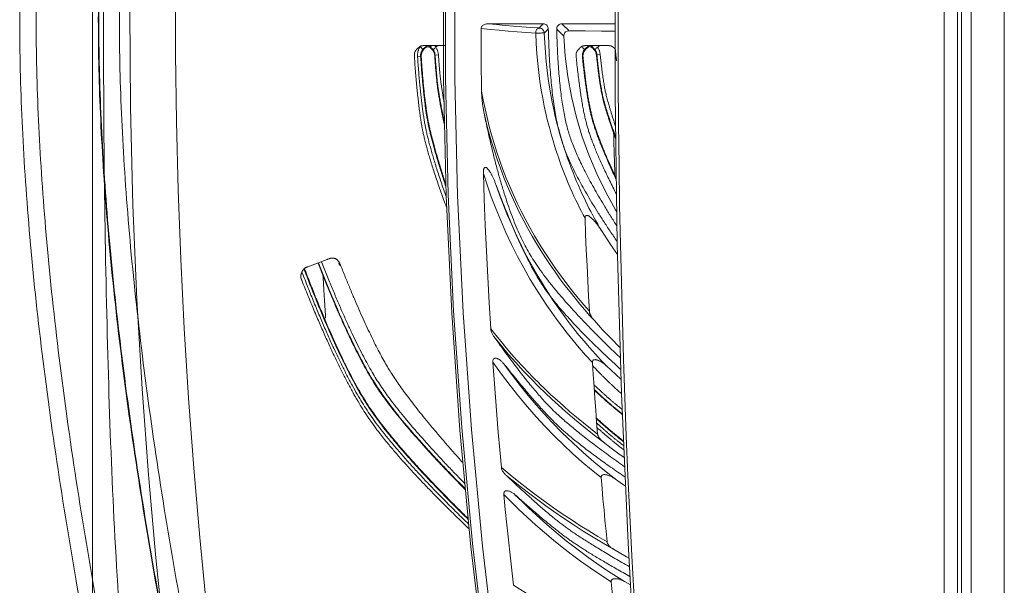
# Model space of a CAD drawing. Units: millimetres. Extents: x -697 to 701, y -1011 to 1007.
# Drawn here: x -589 to -495, y -347 to -293 of the extents above; entities that cross this region are included whole.
import ezdxf

# ---------------------------------------------------------------- set-up
doc = ezdxf.new("R2010")
doc.units = ezdxf.units.MM
doc.header["$LTSCALE"] = 127
doc.layers.add('Zia承認図_170206文字書込', color=7, linetype='Continuous')

msp = doc.modelspace()

# ---------------------------------------------------------------- linework, layer by layer
at = {"layer": 'Zia承認図_170206文字書込', "color": 7, "linetype": 'Continuous', "lineweight": 5}
for p, q in [((-582.352, 103.992), (-582.352, -605.369)), ((-498.859, -186.69), (-498.859, -398.557)), ((-497.903, -187.551), (-497.903, -397.698)), ((-494.734, -397.589), (-494.734, -187.669)), ((-500.514, -196.735), (-500.514, -388.565)), ((-539.044, -293.03), (-544.314, -293.03)), ((-539.319, -293.311), (-539.045, -293.031)), ((-532.127, -293.03), (-537.245, -293.03)), ((-539.435, -293.429), (-539.319, -293.31)), ((-538.933, -293.911), (-538.691, -293.659)), ((-538.692, -293.66), (-538.546, -293.511)), ((-532.127, -293.729), (-533.424, -293.724)), ((-548.411, -295.121), (-550.414, -295.121)), ((-549.341, -295.278), (-549.155, -295.12)), ((-532.865, -295.121), (-534.87, -295.121)), ((-533.802, -295.269), (-533.643, -295.12)), ((-550.758, -296.08), (-550.758, -296.219)), ((-550.654, -295.702), (-550.71, -295.825)), ((-550.62, -295.51), (-550.628, -295.52)), ((-550.263, -295.205), (-550.248, -295.205)), ((-549.897, -295.244), (-549.92, -295.244)), ((-549.594, -295.534), (-549.594, -295.549)), ((-549.464, -296.08), (-549.484, -295.957)), ((-549.422, -296.031), (-549.465, -296.081)), ((-549.105, -296.011), (-549.422, -296.032)), ((-535.118, -295.716), (-535.166, -295.845)), ((-535.084, -295.515), (-535.089, -295.535)), ((-534.724, -295.21), (-534.709, -295.21)), ((-534.36, -295.239), (-534.373, -295.239)), ((-534.159, -295.495), (-534.242, -295.412)), ((-534.05, -295.519), (-534.055, -295.535)), ((-533.918, -296.046), (-533.94, -295.928)), ((-533.878, -296.002), (-533.919, -296.047)), ((-533.561, -295.967), (-533.878, -296.003)), ((-551.11, -296.188), (-550.815, -296.168)), ((-550.758, -296.218), (-550.813, -296.168)), ((-535.206, -296.252), (-535.267, -296.2)), ((-535.214, -296.105), (-535.206, -296.253)), ((-559.795, -315.666), (-561.662, -316.379)), ((-533.458, -325.377), (-532.851, -326.007)), ((-533.258, -333.229), (-534.022, -332.652)), ((-533.148, -335.975), (-532.1, -336.786)), ((-532.294, -343.516), (-533.271, -342.95)), ((-531.989, -346.153), (-531.211, -346.64)), ((-530.661, -346.945), (-531.212, -346.641))]:
    msp.add_line(p, q, dxfattribs=at)
at = {"layer": 'Zia承認図_170206文字書込', "color": 7, "linetype": 'Continuous', "lineweight": 5, "flags": 128}
for points in [[(-534.319, -175.98), (-536.79, -186.396), (-539.152, -197.421), (-541.253, -208.504), (-543.092, -219.627), (-544.669, -230.791), (-545.994, -241.993), (-547.047, -253.225), (-547.838, -264.471), (-548.361, -275.741), (-548.631, -287.013), (-548.623, -298.29), (-548.361, -309.565), (-547.83, -320.832), (-547.039, -332.084), (-545.986, -343.311), (-544.661, -354.507), (-543.084, -365.671), (-541.248, -376.804), (-539.14, -387.878), (-536.785, -398.913), (-534.319, -409.268)], [(-534.124, -409.219), (-536.714, -398.292), (-539.049, -387.318), (-541.129, -376.307), (-542.948, -365.237), (-544.512, -354.128), (-545.822, -342.99), (-546.862, -331.826), (-547.646, -320.64), (-548.17, -309.443), (-548.424, -298.234), (-548.424, -287.012), (-548.17, -275.811), (-547.646, -264.609), (-546.862, -253.425), (-545.822, -242.259), (-544.512, -231.12), (-542.948, -220.012), (-541.129, -208.941), (-539.049, -197.931), (-536.714, -186.962), (-534.124, -176.03)], [(-533.064, -409.746), (-535.681, -398.779), (-538.039, -387.773), (-540.139, -376.71), (-541.983, -365.597), (-543.56, -354.433), (-544.883, -343.242), (-545.935, -332.025), (-546.729, -320.788), (-547.26, -309.536), (-547.52, -298.269), (-547.52, -286.99), (-547.26, -275.718), (-546.729, -264.466), (-545.935, -253.224), (-544.883, -242.012), (-543.56, -230.826), (-541.983, -219.652), (-540.139, -208.538), (-538.039, -197.483), (-535.681, -186.468)], [(-530.102, -228.547), (-530.888, -242.258), (-531.508, -256.633), (-531.921, -271.013), (-532.128, -285.404), (-532.128, -299.789), (-531.921, -314.185), (-531.508, -328.57), (-530.888, -342.941), (-530.102, -356.706)], [(-499.238, -307.229), (-499.233, -298.475), (-499.233, -293.964), (-499.233, -289.349)], [(-574.356, -289.524), (-574.356, -295.942), (-574.275, -302.423), (-574.114, -309.01), (-573.865, -315.657), (-573.537, -322.322), (-573.124, -329.018), (-572.62, -335.733), (-572.041, -342.416), (-571.381, -349.05), (-570.635, -355.657), (-569.817, -362.202), (-568.935, -368.612), (-567.985, -374.962), (-566.925, -381.486), (-565.746, -388.207), (-564.451, -395.081), (-563.013, -402.204), (-561.414, -409.559), (-559.658, -417.136), (-557.708, -425.003)], [(-531.848, -290.279), (-531.848, -294.521), (-531.832, -298.677), (-531.797, -302.677), (-531.749, -306.604), (-531.694, -310.456), (-531.618, -314.209), (-531.53, -317.894), (-531.434, -321.569), (-531.324, -325.264), (-531.193, -328.954), (-531.054, -332.677), (-530.895, -336.446), (-530.714, -340.254), (-530.523, -344.171), (-530.308, -348.209), (-530.069, -352.373), (-529.807, -356.657)], [(-578.751, -291.692), (-578.683, -301.064), (-578.454, -310.465), (-578.074, -319.533), (-577.58, -328.122), (-576.966, -336.364), (-576.258, -344.352), (-575.457, -352.092), (-574.578, -359.556), (-573.613, -366.815), (-572.588, -373.886), (-571.489, -380.75), (-570.353, -387.367), (-569.177, -393.722), (-567.973, -399.843), (-566.736, -405.742), (-565.484, -411.433), (-564.217, -416.914), (-562.93, -422.218)], [(-545.007, -293.488), (-545.001, -293.42), (-544.979, -293.359), (-544.954, -293.296), (-544.911, -293.241), (-544.855, -293.193), (-544.795, -293.153), (-544.727, -293.11), (-544.656, -293.085), (-544.573, -293.054), (-544.49, -293.039), (-544.402, -293.029), (-544.314, -293.029)], [(-544.313, -293.03), (-543.515, -293.098), (-542.706, -293.174), (-541.895, -293.242), (-541.076, -293.305), (-540.255, -293.365), (-539.434, -293.428)], [(-539.044, -293.03), (-538.953, -293.035), (-538.873, -293.055), (-538.795, -293.088), (-538.727, -293.138), (-538.666, -293.201), (-538.616, -293.272), (-538.581, -293.34), (-538.555, -293.418), (-538.548, -293.511)], [(-537.74, -293.537), (-537.735, -293.444), (-537.713, -293.36), (-537.68, -293.28), (-537.632, -293.207), (-537.569, -293.144), (-537.498, -293.099), (-537.425, -293.063), (-537.342, -293.036), (-537.247, -293.031)], [(-537.246, -293.03), (-537.107, -293.158), (-536.979, -293.282), (-536.75, -293.511)], [(-544.96, -299.544), (-544.973, -298.491), (-544.988, -297.494), (-544.995, -296.494), (-545.003, -295.486), (-545.008, -294.486), (-545.008, -293.488)], [(-545.007, -293.488), (-544.145, -293.571), (-543.279, -293.649), (-542.412, -293.724), (-541.535, -293.793), (-540.649, -293.86), (-539.76, -293.926)], [(-539.76, -293.925), (-539.76, -293.842), (-539.737, -293.759), (-539.709, -293.684), (-539.676, -293.616), (-539.634, -293.553), (-539.596, -293.502), (-539.546, -293.467), (-539.493, -293.444), (-539.435, -293.429)], [(-539.76, -293.925), (-539.692, -293.925), (-539.606, -293.925), (-539.518, -293.915), (-539.422, -293.91), (-539.331, -293.91), (-539.243, -293.91), (-539.16, -293.9), (-539.09, -293.9), (-539.029, -293.9), (-538.979, -293.9), (-538.954, -293.9), (-538.933, -293.91)], [(-539.76, -293.925), (-539.709, -294.928), (-539.649, -295.898), (-539.566, -296.827), (-539.462, -297.719), (-539.347, -298.575), (-539.221, -299.392), (-539.082, -300.177), (-538.933, -300.926), (-538.772, -301.648), (-538.616, -302.349), (-538.445, -303.006), (-538.271, -303.646), (-538.092, -304.263), (-537.913, -304.852), (-537.727, -305.419), (-537.548, -305.953), (-537.362, -306.48), (-537.178, -306.978), (-536.989, -307.46), (-536.81, -307.918), (-536.626, -308.359), (-536.447, -308.787), (-536.258, -309.193), (-536.082, -309.596), (-535.903, -309.973), (-535.722, -310.344), (-535.551, -310.701), (-535.372, -311.051), (-535.193, -311.392), (-535.019, -311.719)], [(-539.435, -293.429), (-539.347, -293.434), (-539.264, -293.454), (-539.186, -293.486), (-539.118, -293.537), (-539.057, -293.6), (-539.009, -293.67), (-538.966, -293.743), (-538.946, -293.827), (-538.934, -293.91)], [(-538.933, -293.911), (-538.89, -294.861), (-538.83, -295.775), (-538.754, -296.656), (-538.659, -297.508), (-538.555, -298.319), (-538.429, -299.102), (-538.306, -299.853), (-538.167, -300.573), (-538.024, -301.266), (-537.873, -301.926), (-537.714, -302.571), (-537.548, -303.191), (-537.384, -303.78), (-537.218, -304.352), (-537.047, -304.896), (-536.875, -305.417), (-536.694, -305.929), (-536.523, -306.412), (-536.351, -306.878), (-536.17, -307.327), (-535.999, -307.76), (-535.827, -308.183), (-535.654, -308.581), (-535.482, -308.966), (-535.316, -309.344), (-535.145, -309.704), (-534.981, -310.052), (-534.807, -310.397), (-534.641, -310.732), (-534.475, -311.052), (-534.303, -311.372)], [(-537.74, -293.537), (-537.609, -293.67), (-537.478, -293.799), (-537.254, -294.018)], [(-537.253, -294.019), (-537.155, -294.117), (-537.067, -294.2)], [(-536.564, -293.689), (-536.653, -293.694), (-536.741, -293.72), (-536.826, -293.757), (-536.894, -293.808), (-536.955, -293.876), (-537.005, -293.946), (-537.038, -294.029), (-537.058, -294.118), (-537.066, -294.201)], [(-537.066, -294.201), (-536.928, -296.141), (-536.681, -298.078), (-536.328, -299.997), (-535.875, -301.906), (-535.318, -303.785), (-534.656, -305.634), (-533.89, -307.445), (-533.028, -309.206), (-532.081, -310.914), (-531.97, -311.095)], [(-536.749, -293.512), (-536.653, -293.605), (-536.565, -293.688)], [(-533.423, -293.724), (-534.992, -293.704), (-535.778, -293.694), (-536.564, -293.688)], [(-549.793, -295.155), (-549.801, -295.166), (-549.829, -295.191), (-549.856, -295.218), (-549.884, -295.234), (-549.897, -295.244)], [(-549.464, -295.121), (-549.436, -295.151), (-549.403, -295.189), (-549.368, -295.234), (-549.341, -295.28)], [(-534.262, -295.155), (-534.292, -295.186), (-534.317, -295.208), (-534.345, -295.223), (-534.36, -295.239)], [(-551.11, -296.188), (-551.11, -296.136), (-551.117, -296.08), (-551.11, -296.017), (-551.11, -295.962), (-551.102, -295.899), (-551.097, -295.838), (-551.082, -295.77), (-551.067, -295.707), (-551.057, -295.637)], [(-551.055, -295.638), (-551.033, -295.58), (-551.005, -295.509), (-550.98, -295.441), (-550.945, -295.373), (-550.902, -295.293)], [(-550.856, -295.224), (-550.806, -295.27), (-550.765, -295.307), (-550.723, -295.348), (-550.69, -295.39), (-550.662, -295.426), (-550.642, -295.451), (-550.627, -295.481), (-550.619, -295.509)], [(-550.814, -296.169), (-550.822, -296.129), (-550.822, -296.096), (-550.822, -296.05), (-550.814, -296.015), (-550.807, -295.977), (-550.807, -295.932), (-550.792, -295.889), (-550.787, -295.844), (-550.772, -295.804), (-550.754, -295.756), (-550.739, -295.715), (-550.711, -295.668)], [(-550.711, -295.825), (-550.746, -295.948), (-550.759, -296.081)], [(-550.711, -295.667), (-550.688, -295.617), (-550.656, -295.569), (-550.628, -295.518)], [(-550.401, -295.377), (-550.497, -295.475), (-550.585, -295.578), (-550.656, -295.702)], [(-550.627, -295.519), (-550.592, -295.484), (-550.567, -295.446), (-550.524, -295.411), (-550.489, -295.376), (-550.449, -295.338), (-550.401, -295.303), (-550.353, -295.268), (-550.305, -295.24), (-550.25, -295.205)], [(-550.111, -295.219), (-550.166, -295.235), (-550.282, -295.303), (-550.401, -295.378)], [(-550.305, -295.165), (-550.298, -295.17), (-550.275, -295.19), (-550.262, -295.206)], [(-549.698, -295.51), (-549.781, -295.416), (-549.877, -295.343), (-549.987, -295.273), (-550.098, -295.22)], [(-550.03, -295.19), (-550.03, -295.19), (-549.987, -295.205), (-549.954, -295.225), (-549.919, -295.243)], [(-549.919, -295.244), (-549.876, -295.274), (-549.843, -295.294)], [(-549.843, -295.293), (-549.8, -295.329), (-549.767, -295.356), (-549.732, -295.391), (-549.689, -295.427), (-549.656, -295.465), (-549.629, -295.51), (-549.593, -295.55)], [(-549.484, -295.957), (-549.514, -295.829), (-549.559, -295.721), (-549.622, -295.612), (-549.698, -295.509)], [(-549.341, -295.278), (-549.389, -295.324), (-549.437, -295.357), (-549.48, -295.397), (-549.512, -295.432), (-549.548, -295.46), (-549.568, -295.485), (-549.588, -295.515), (-549.595, -295.535)], [(-549.594, -295.549), (-549.566, -295.584), (-549.546, -295.622), (-549.526, -295.657), (-549.506, -295.703), (-549.491, -295.74), (-549.478, -295.776), (-549.463, -295.818), (-549.448, -295.859), (-549.443, -295.899), (-549.435, -295.942), (-549.43, -295.992), (-549.423, -296.03)], [(-549.341, -295.278), (-549.306, -295.336), (-549.278, -295.392), (-549.25, -295.45), (-549.223, -295.51), (-549.203, -295.568), (-549.182, -295.623), (-549.162, -295.686), (-549.147, -295.752), (-549.134, -295.81), (-549.119, -295.873), (-549.112, -295.943), (-549.104, -296.011)], [(-535.325, -295.239), (-535.274, -295.279), (-535.234, -295.322), (-535.191, -295.363), (-535.158, -295.398), (-535.131, -295.431), (-535.11, -295.466), (-535.088, -295.496), (-535.083, -295.514)], [(-535.268, -296.199), (-535.268, -296.163), (-535.268, -296.12), (-535.268, -296.08), (-535.268, -296.045), (-535.268, -295.997), (-535.26, -295.957), (-535.255, -295.914), (-535.24, -295.864), (-535.233, -295.826), (-535.215, -295.775), (-535.2, -295.725), (-535.172, -295.682)], [(-535.165, -295.844), (-535.2, -295.978), (-535.215, -296.106)], [(-535.172, -295.682), (-535.152, -295.632), (-535.119, -295.584), (-535.089, -295.533)], [(-534.744, -295.303), (-534.862, -295.391), (-534.966, -295.484), (-535.049, -295.598), (-535.117, -295.716)], [(-535.088, -295.534), (-535.053, -295.499), (-535.028, -295.461), (-534.993, -295.416), (-534.95, -295.381), (-534.912, -295.348), (-534.862, -295.308), (-534.814, -295.272), (-534.766, -295.245), (-534.711, -295.209)], [(-534.779, -295.165), (-534.766, -295.175), (-534.743, -295.201), (-534.726, -295.211)], [(-534.56, -295.219), (-534.62, -295.24), (-534.743, -295.303)], [(-534.71, -295.21), (-534.669, -295.189), (-534.657, -295.184)], [(-534.242, -295.411), (-534.338, -295.338), (-534.441, -295.268), (-534.552, -295.22)], [(-534.476, -295.19), (-534.463, -295.19), (-534.423, -295.22), (-534.373, -295.24)], [(-534.373, -295.239), (-534.337, -295.269), (-534.305, -295.289)], [(-534.304, -295.288), (-534.261, -295.313), (-534.228, -295.346), (-534.188, -295.381), (-534.153, -295.417), (-534.12, -295.449), (-534.085, -295.495), (-534.054, -295.535)], [(-533.94, -295.928), (-533.975, -295.809), (-534.02, -295.701), (-534.086, -295.598), (-534.159, -295.495)], [(-534.055, -295.534), (-534.028, -295.57), (-534.007, -295.612), (-533.987, -295.648), (-533.967, -295.683), (-533.952, -295.721), (-533.932, -295.756), (-533.917, -295.796), (-533.912, -295.829), (-533.897, -295.874), (-533.892, -295.912), (-533.884, -295.957), (-533.879, -296.003)], [(-533.802, -295.269), (-533.855, -295.304), (-533.898, -295.342), (-533.94, -295.382), (-533.973, -295.417), (-534.008, -295.445), (-534.029, -295.48), (-534.044, -295.5), (-534.051, -295.52)], [(-533.802, -295.269), (-533.774, -295.321), (-533.741, -295.377), (-533.711, -295.43), (-533.684, -295.485), (-533.663, -295.543), (-533.643, -295.599), (-533.623, -295.657), (-533.608, -295.717), (-533.588, -295.775), (-533.58, -295.84), (-533.568, -295.898), (-533.56, -295.966)], [(-544.719, -301.61), (-544.731, -301.512), (-544.754, -301.419), (-544.772, -301.32), (-544.787, -301.232), (-544.799, -301.142), (-544.815, -301.053), (-544.83, -300.97), (-544.842, -300.887), (-544.857, -300.804), (-544.865, -300.729), (-544.878, -300.65), (-544.883, -300.577), (-544.89, -300.504), (-544.898, -300.434), (-544.903, -300.366), (-544.91, -300.298), (-544.918, -300.227), (-544.925, -300.164), (-544.933, -300.099), (-544.933, -300.041), (-544.938, -299.978), (-544.946, -299.917), (-544.946, -299.859), (-544.953, -299.804), (-544.953, -299.751), (-544.953, -299.696), (-544.961, -299.643), (-544.961, -299.593), (-544.961, -299.545)], [(-540.771, -311.774), (-541.156, -311.026), (-541.529, -310.258), (-541.894, -309.477), (-542.247, -308.676), (-542.584, -307.857), (-542.902, -307.031), (-543.204, -306.205), (-543.491, -305.379), (-543.756, -304.542), (-544.002, -303.711), (-544.229, -302.885), (-544.436, -302.044), (-544.627, -301.202), (-544.801, -300.351), (-544.96, -299.49)], [(-540.889, -311.976), (-541.302, -311.18), (-541.695, -310.361), (-542.08, -309.525), (-542.453, -308.669), (-542.811, -307.795), (-543.146, -306.913), (-543.458, -306.034), (-543.755, -305.152), (-544.022, -304.261), (-544.279, -303.381), (-544.506, -302.49), (-544.72, -301.611)], [(-544.78, -307.41), (-544.78, -307.36), (-544.78, -307.312), (-544.78, -307.262), (-544.78, -307.219), (-544.773, -307.174), (-544.773, -307.126), (-544.765, -307.085), (-544.76, -307.045), (-544.745, -307.012), (-544.738, -306.967), (-544.727, -306.934), (-544.705, -306.899), (-544.685, -306.874), (-544.657, -306.844), (-544.627, -306.831), (-544.594, -306.826), (-544.559, -306.831), (-544.523, -306.839), (-544.491, -306.849), (-544.463, -306.879), (-544.428, -306.899), (-544.403, -306.929), (-544.375, -306.952), (-544.347, -306.982), (-544.317, -307.017), (-544.292, -307.05), (-544.264, -307.085), (-544.236, -307.121), (-544.214, -307.159), (-544.188, -307.204), (-544.161, -307.244), (-544.133, -307.287), (-544.105, -307.332), (-544.078, -307.38), (-544.05, -307.431), (-544.022, -307.478), (-543.994, -307.534), (-543.962, -307.587), (-543.934, -307.642), (-543.904, -307.705), (-543.879, -307.761), (-543.851, -307.824), (-543.816, -307.892), (-543.788, -307.952), (-543.763, -308.02), (-543.727, -308.091), (-543.697, -308.169), (-543.672, -308.242), (-543.637, -308.32), (-543.609, -308.4), (-543.574, -308.483)], [(-544.78, -307.41), (-544.42, -308.516), (-544.03, -309.65), (-543.594, -310.786), (-543.12, -311.937), (-542.619, -313.098), (-542.075, -314.249), (-541.508, -315.38), (-540.909, -316.489), (-540.277, -317.589)], [(-544.084, -322.342), (-544.23, -319.858), (-544.366, -317.367), (-544.49, -314.873), (-544.6, -312.39), (-544.696, -309.896), (-544.779, -307.41)], [(-499.219, -350.616), (-499.226, -347.565), (-499.226, -344.402), (-499.226, -341.14), (-499.234, -337.774), (-499.234, -334.311), (-499.239, -330.744), (-499.239, -327.089), (-499.239, -323.341), (-499.246, -319.479), (-499.239, -315.505), (-499.239, -311.424), (-499.239, -307.228)], [(-543.575, -308.483), (-543.23, -309.463), (-542.86, -310.445), (-542.459, -311.44), (-542.033, -312.428), (-541.578, -313.428), (-541.096, -314.42), (-540.598, -315.39), (-540.076, -316.355), (-539.532, -317.299)], [(-535.034, -320.531), (-535.503, -319.98), (-535.979, -319.41), (-536.46, -318.798), (-536.944, -318.174), (-537.425, -317.536), (-537.901, -316.866), (-538.359, -316.196), (-538.815, -315.519), (-539.256, -314.829), (-539.684, -314.131), (-540.097, -313.423), (-540.503, -312.705), (-540.888, -311.977)], [(-534.601, -320.654), (-535.138, -320.05), (-535.674, -319.41), (-536.221, -318.74), (-536.77, -318.032), (-537.322, -317.294), (-537.866, -316.541), (-538.382, -315.778), (-538.891, -315.007), (-539.387, -314.213), (-539.863, -313.417), (-540.322, -312.601), (-540.77, -311.775)], [(-533.45, -312.891), (-533.501, -312.818), (-533.546, -312.737), (-533.589, -312.669), (-533.637, -312.601), (-533.685, -312.541), (-533.725, -312.473), (-533.768, -312.417), (-533.816, -312.355), (-533.856, -312.302), (-533.899, -312.246), (-533.939, -312.198), (-533.982, -312.148), (-534.022, -312.095), (-534.055, -312.05), (-534.098, -312.004), (-534.138, -311.962), (-534.173, -311.921), (-534.216, -311.878), (-534.249, -311.838), (-534.292, -311.803), (-534.327, -311.765), (-534.365, -311.73), (-534.4, -311.695), (-534.443, -311.662), (-534.475, -311.632), (-534.518, -311.596), (-534.554, -311.569), (-534.594, -311.543), (-534.629, -311.523), (-534.662, -311.498), (-534.705, -311.478), (-534.74, -311.465), (-534.773, -311.455), (-534.813, -311.445), (-534.848, -311.44), (-534.881, -311.44), (-534.916, -311.455), (-534.947, -311.473), (-534.972, -311.493), (-534.984, -311.528), (-534.999, -311.564), (-535.015, -311.596), (-535.02, -311.637), (-535.02, -311.682), (-535.02, -311.72)], [(-535.02, -311.72), (-534.959, -313.249), (-534.896, -314.761), (-534.828, -316.262), (-534.758, -317.743), (-534.682, -319.204), (-534.601, -320.655)], [(-534.304, -311.371), (-534.14, -311.671), (-533.974, -311.98), (-533.802, -312.285), (-533.629, -312.59), (-533.45, -312.892)], [(-531.893, -315.208), (-532.576, -314.243), (-533.45, -312.891)], [(-540.276, -317.589), (-539.909, -318.209), (-539.518, -318.834), (-539.105, -319.468), (-538.677, -320.108), (-538.223, -320.763), (-537.747, -321.426), (-537.246, -322.096), (-536.722, -322.776), (-536.163, -323.463), (-535.579, -324.161), (-534.959, -324.861), (-534.312, -325.574)], [(-539.531, -317.299), (-539.208, -317.836), (-538.876, -318.377), (-538.528, -318.926), (-538.161, -319.483), (-537.783, -320.04), (-537.382, -320.606), (-536.969, -321.186), (-536.536, -321.76), (-536.083, -322.347), (-535.599, -322.941), (-535.103, -323.543), (-534.579, -324.148), (-534.027, -324.768), (-533.458, -325.377)], [(-534.119, -321.55), (-534.573, -321.054), (-535.034, -320.532)], [(-534.601, -320.654), (-534.601, -320.705), (-534.594, -320.742), (-534.579, -320.793), (-534.566, -320.841), (-534.546, -320.891), (-534.526, -320.934), (-534.503, -320.984), (-534.475, -321.037), (-534.455, -321.088), (-534.423, -321.135), (-534.395, -321.186), (-534.36, -321.239), (-534.327, -321.289), (-534.292, -321.342), (-534.249, -321.392), (-534.208, -321.445), (-534.166, -321.501), (-534.12, -321.549)], [(-534.119, -321.55), (-533.328, -322.426), (-532.52, -323.273), (-531.694, -324.094), (-531.641, -324.137)], [(-543.755, -323.114), (-543.802, -323.046), (-543.843, -322.981), (-543.886, -322.913), (-543.918, -322.845), (-543.954, -322.784), (-543.981, -322.716), (-544.009, -322.651), (-544.029, -322.583), (-544.049, -322.52), (-544.064, -322.459), (-544.077, -322.396), (-544.085, -322.341)], [(-539.408, -327.606), (-539.96, -327.054), (-540.504, -326.49), (-541.04, -325.923), (-541.562, -325.352), (-542.076, -324.772), (-542.584, -324.183), (-543.086, -323.576), (-543.589, -322.961), (-544.083, -322.342)], [(-539.442, -327.921), (-540.208, -327.148), (-540.951, -326.372), (-541.674, -325.573), (-542.39, -324.767), (-543.077, -323.946), (-543.755, -323.115)], [(-543.87, -325.545), (-543.87, -325.492), (-543.87, -325.436), (-543.865, -325.378), (-543.85, -325.333), (-543.83, -325.283), (-543.802, -325.24), (-543.767, -325.215), (-543.719, -325.184), (-543.679, -325.172), (-543.628, -325.167), (-543.575, -325.172), (-543.52, -325.179), (-543.472, -325.199), (-543.417, -325.22), (-543.369, -325.24), (-543.314, -325.27), (-543.266, -325.303), (-543.21, -325.338), (-543.162, -325.373), (-543.107, -325.411), (-543.059, -325.461), (-543.004, -325.509), (-542.948, -325.56), (-542.9, -325.613), (-542.845, -325.678), (-542.797, -325.731), (-542.742, -325.791)], [(-532.914, -325.943), (-532.974, -325.89), (-533.037, -325.835), (-533.098, -325.784), (-533.161, -325.736), (-533.224, -325.686), (-533.284, -325.648), (-533.34, -325.608), (-533.4, -325.565), (-533.458, -325.53), (-533.511, -325.495), (-533.569, -325.469), (-533.629, -325.442), (-533.677, -325.412), (-533.733, -325.391), (-533.788, -325.371), (-533.843, -325.354), (-533.899, -325.338), (-533.952, -325.323), (-534.01, -325.318), (-534.055, -325.308), (-534.113, -325.318), (-534.158, -325.323), (-534.201, -325.338), (-534.241, -325.366), (-534.269, -325.401), (-534.292, -325.442), (-534.304, -325.48), (-534.312, -325.525), (-534.312, -325.575)], [(-543.87, -325.545), (-543.044, -326.696), (-542.218, -327.799), (-541.387, -328.852), (-540.545, -329.854), (-539.699, -330.814), (-538.85, -331.723)], [(-543.058, -335.674), (-543.212, -333.987), (-543.353, -332.299), (-543.492, -330.611), (-543.625, -328.919), (-543.746, -327.231), (-543.869, -325.546)], [(-542.741, -325.791), (-541.99, -326.818), (-541.24, -327.798), (-540.477, -328.743), (-539.711, -329.642), (-538.945, -330.509), (-538.182, -331.335)], [(-534.311, -325.574), (-534.236, -326.73), (-534.153, -327.887), (-534.069, -329.038), (-533.986, -330.179), (-533.906, -331.325), (-533.815, -332.461)], [(-531.549, -327.217), (-532.1, -326.716), (-532.914, -325.943)], [(-534.021, -332.654), (-534.774, -332.069), (-535.497, -331.472), (-536.212, -330.883), (-536.907, -330.283), (-537.575, -329.681), (-538.222, -329.092), (-538.842, -328.508), (-539.441, -327.921)], [(-533.814, -332.462), (-534.502, -331.93), (-535.18, -331.394), (-535.834, -330.847), (-536.474, -330.311), (-537.101, -329.761), (-537.706, -329.215), (-538.29, -328.678), (-538.857, -328.142), (-539.409, -327.605)], [(-538.85, -331.724), (-537.981, -332.618), (-537.101, -333.48), (-536.212, -334.321), (-535.31, -335.124), (-534.394, -335.895), (-533.469, -336.648)], [(-538.183, -331.335), (-537.203, -332.343), (-536.206, -333.308), (-535.198, -334.237), (-534.18, -335.124), (-533.148, -335.975)], [(-533.814, -332.462), (-533.809, -332.502), (-533.802, -332.55), (-533.787, -332.59), (-533.766, -332.633), (-533.746, -332.678), (-533.719, -332.724), (-533.698, -332.771), (-533.663, -332.812), (-533.638, -332.85), (-533.603, -332.895), (-533.567, -332.935), (-533.527, -332.983), (-533.492, -333.023), (-533.444, -333.066), (-533.401, -333.106), (-533.353, -333.149), (-533.305, -333.19), (-533.258, -333.23)], [(-533.258, -333.229), (-532.513, -333.806), (-531.762, -334.36), (-531.246, -334.725)], [(-538.045, -339.541), (-538.871, -338.957), (-539.698, -338.35), (-540.529, -337.715), (-541.37, -337.063), (-542.212, -336.378), (-543.058, -335.675)], [(-542.68, -336.339), (-542.73, -336.288), (-542.775, -336.235), (-542.826, -336.18), (-542.866, -336.122), (-542.906, -336.069), (-542.942, -336.014), (-542.969, -335.951), (-542.997, -335.895), (-543.025, -335.842), (-543.04, -335.787), (-543.05, -335.734), (-543.057, -335.674)], [(-538.023, -339.9), (-538.789, -339.354), (-539.56, -338.797), (-540.33, -338.213), (-541.111, -337.613), (-541.895, -336.984), (-542.681, -336.339)], [(-532.1, -336.786), (-532.168, -336.736), (-532.238, -336.698), (-532.306, -336.653), (-532.374, -336.615), (-532.437, -336.58), (-532.505, -336.544), (-532.571, -336.517), (-532.631, -336.491), (-532.692, -336.461), (-532.755, -336.441), (-532.815, -336.421), (-532.873, -336.408), (-532.933, -336.393), (-532.989, -336.378), (-533.044, -336.373), (-533.105, -336.363), (-533.16, -336.363), (-533.208, -336.363), (-533.263, -336.373), (-533.311, -336.388), (-533.362, -336.408), (-533.397, -336.431), (-533.43, -336.466), (-533.45, -336.512), (-533.465, -336.549), (-533.47, -336.595), (-533.47, -336.648)], [(-533.47, -336.648), (-533.382, -337.671), (-533.294, -338.704), (-533.195, -339.734), (-533.1, -340.767), (-533.001, -341.794), (-532.898, -342.812)], [(-531.128, -337.465), (-531.425, -337.269), (-532.1, -336.785)], [(-542.817, -338.267), (-542.825, -338.214), (-542.817, -338.154), (-542.81, -338.108), (-542.79, -338.06), (-542.767, -338.015), (-542.742, -337.982), (-542.699, -337.957), (-542.659, -337.927), (-542.611, -337.912), (-542.56, -337.907), (-542.507, -337.907), (-542.447, -337.907), (-542.389, -337.922), (-542.336, -337.937), (-542.281, -337.957), (-542.218, -337.977), (-542.162, -338.005), (-542.102, -338.03), (-542.039, -338.065), (-541.984, -338.101), (-541.923, -338.144), (-541.868, -338.189), (-541.805, -338.232), (-541.749, -338.287)], [(-541.902, -347), (-542.066, -345.549), (-542.225, -344.093), (-542.376, -342.642), (-542.527, -341.178), (-542.681, -339.727), (-542.817, -338.266)], [(-542.817, -338.267), (-542.109, -338.99), (-541.364, -339.713), (-540.586, -340.451), (-539.772, -341.184), (-538.926, -341.922), (-538.039, -342.665)], [(-541.75, -338.287), (-541.102, -338.926), (-540.422, -339.581), (-539.717, -340.234), (-538.979, -340.899), (-538.218, -341.564), (-537.417, -342.231)], [(-532.899, -342.813), (-533.781, -342.302), (-534.647, -341.77), (-535.509, -341.234), (-536.363, -340.677), (-537.212, -340.113), (-538.045, -339.541)], [(-533.271, -342.951), (-534.243, -342.371), (-535.2, -341.779), (-536.152, -341.165), (-537.094, -340.54), (-538.024, -339.9)], [(-537.418, -342.232), (-536.819, -342.713), (-536.191, -343.207), (-535.552, -343.698), (-534.882, -344.189), (-534.194, -344.688), (-533.479, -345.179), (-532.748, -345.671), (-531.99, -346.154)], [(-538.038, -342.665), (-537.219, -343.33), (-536.358, -343.998), (-535.463, -344.663), (-534.519, -345.333), (-533.534, -346), (-532.506, -346.66)], [(-532.899, -342.813), (-532.892, -342.866), (-532.879, -342.916), (-532.856, -342.967), (-532.831, -343.019), (-532.796, -343.07), (-532.761, -343.113), (-532.72, -343.163), (-532.677, -343.211), (-532.632, -343.261), (-532.582, -343.299), (-532.534, -343.349), (-532.478, -343.39), (-532.418, -343.433), (-532.355, -343.473), (-532.295, -343.516)], [(-532.294, -343.516), (-531.02, -344.264), (-530.805, -344.383)], [(-531.866, -352.47), (-532.871, -351.997), (-533.906, -351.496), (-534.964, -350.959), (-536.053, -350.405), (-537.168, -349.803), (-538.307, -349.163), (-539.476, -348.485), (-540.675, -347.762), (-541.901, -346.999)], [(-531.212, -346.64), (-531.287, -346.6), (-531.358, -346.557), (-531.433, -346.522), (-531.501, -346.497), (-531.577, -346.469), (-531.645, -346.444), (-531.708, -346.419), (-531.779, -346.409), (-531.839, -346.383), (-531.899, -346.378), (-531.962, -346.366), (-532.023, -346.361), (-532.088, -346.361), (-532.141, -346.361), (-532.197, -346.361), (-532.252, -346.366), (-532.307, -346.378), (-532.355, -346.399), (-532.403, -346.429), (-532.443, -346.464), (-532.479, -346.502), (-532.501, -346.552), (-532.506, -346.6), (-532.506, -346.66)], [(-532.506, -346.66), (-532.41, -347.625), (-532.299, -348.6), (-532.196, -349.562), (-532.088, -350.532), (-531.977, -351.507), (-531.866, -352.471)]]:
    msp.add_lwpolyline(points, dxfattribs=at)
at = {"layer": 'Zia承認図_170206文字書込', "color": 7, "linetype": 'Continuous', "lineweight": 5}
msp.add_open_spline([(-556.197, -127.634), (-556.196, -127.627), (-556.195, -127.619), (-572.825, -181.05), (-581.283, -236.693), (-581.283, -348.595), (-572.83, -404.22), (-556.205, -457.641)], degree=2, knots=[0, 0, 0, 0.000034, 0.000034, 0.250026, 0.500017, 0.750009, 1, 1, 1], dxfattribs=at)
for points in [[(-557.124, -132.706), (-589.336, -236.885), (-589.336, -348.372), (-557.124, -452.554)], [(-556.049, -134.172), (-587.752, -237.432), (-587.752, -347.825), (-556.049, -451.078)], [(-550.133, -135.205), (-581.78, -237.767), (-581.78, -347.486), (-550.133, -450.043)], [(-550.104, -135.254), (-581.733, -237.781), (-581.733, -347.467), (-550.104, -450.004)], [(-548.155, -135.377), (-579.755, -237.831), (-579.755, -347.429), (-548.155, -449.872)], [(-538.547, -293.512), (-538.376, -300.817), (-536.076, -307.913), (-531.942, -313.938)], [(-537.74, -293.537), (-537.576, -300.252), (-535.579, -306.796), (-531.962, -312.459)], [(-550.413, -295.121), (-550.695, -295.121), (-550.96, -295.239), (-551.151, -295.446)], [(-534.869, -295.121), (-535.152, -295.121), (-535.421, -295.244), (-535.613, -295.451)], [(-532.127, -295.446), (-532.321, -295.239), (-532.583, -295.121), (-532.865, -295.121)], [(-551.151, -295.446), (-551.338, -295.647), (-551.433, -295.912), (-551.411, -296.189)], [(-549.464, -296.08), (-549.305, -298.3), (-549, -300.509), (-548.542, -302.682)], [(-549.422, -296.031), (-549.271, -298.195), (-548.974, -300.336), (-548.54, -302.457)], [(-549.105, -296.011), (-548.996, -297.528), (-548.825, -299.032), (-548.576, -300.528)], [(-535.613, -295.451), (-535.799, -295.658), (-535.895, -295.942), (-535.867, -296.224)], [(-533.918, -296.046), (-533.638, -298.781), (-533.018, -301.467), (-532.074, -304.051)], [(-533.878, -296.002), (-533.604, -298.697), (-532.994, -301.349), (-532.08, -303.898)], [(-533.561, -295.967), (-533.319, -298.325), (-532.823, -300.64), (-532.087, -302.884)], [(-532.115, -295.465), (-532.079, -295.838), (-532.039, -296.203), (-531.989, -296.576)], [(-551.412, -296.188), (-551.075, -301.133), (-550.042, -306.002), (-548.334, -310.662)], [(-551.11, -296.188), (-550.792, -300.768), (-549.878, -305.294), (-548.369, -309.639)], [(-550.814, -296.169), (-550.525, -300.411), (-549.711, -304.607), (-548.389, -308.655)], [(-550.758, -296.218), (-550.471, -300.374), (-549.677, -304.483), (-548.403, -308.447)], [(-535.868, -296.223), (-535.412, -300.817), (-534.105, -305.291), (-532.004, -309.394)], [(-535.268, -296.199), (-534.862, -300.287), (-533.759, -304.282), (-532.019, -308.01)], [(-535.206, -296.252), (-534.808, -300.283), (-533.725, -304.212), (-532.018, -307.892)], [(-544.719, -301.61), (-542.873, -310.603), (-538.298, -318.824), (-531.618, -325.127)], [(-532.272, -303.47), (-532.237, -304.848), (-532.191, -306.226), (-532.141, -307.603)], [(-543.575, -308.483), (-541.046, -315.276), (-536.935, -321.372), (-531.583, -326.254)], [(-560.332, -315.897), (-557.213, -323.857), (-552.536, -331.119), (-546.556, -337.24)], [(-558.506, -316.232), (-558.713, -315.725), (-559.287, -315.473), (-559.796, -315.665)], [(-562.222, -316.906), (-562.33, -317.158), (-562.338, -317.432), (-562.234, -317.679)], [(-561.662, -316.379), (-561.912, -316.472), (-562.118, -316.664), (-562.222, -316.906)], [(-562.213, -316.896), (-558.7, -326.032), (-553.233, -334.296), (-546.208, -341.11)], [(-562.014, -316.605), (-558.556, -325.668), (-553.175, -333.873), (-546.246, -340.663)], [(-561.992, -316.507), (-558.541, -325.58), (-553.176, -333.794), (-546.246, -340.59)], [(-560.671, -316.02), (-557.487, -324.171), (-552.658, -331.592), (-546.502, -337.819)], [(-560.629, -316.01), (-557.445, -324.134), (-552.652, -331.532), (-546.521, -337.736)], [(-558.679, -316.02), (-558.643, -316.103), (-558.611, -316.181), (-558.583, -316.262)], [(-558.506, -316.232), (-555.738, -323.199), (-551.763, -329.615), (-546.771, -335.201)], [(-562.233, -317.678), (-558.651, -326.711), (-553.168, -334.857), (-546.157, -341.577)], [(-560.189, -317.216), (-560.113, -318.583), (-560.03, -319.946), (-559.94, -321.314)], [(-543.755, -323.114), (-540.311, -327.956), (-536.067, -332.177), (-531.213, -335.606)], [(-542.741, -325.791), (-539.441, -329.952), (-535.545, -333.599), (-531.169, -336.604)], [(-534.304, -325.869), (-533.415, -326.804), (-532.485, -327.708), (-531.528, -328.575)], [(-534.166, -327.709), (-533.292, -328.541), (-532.383, -329.336), (-531.445, -330.105)], [(-534.146, -328.231), (-533.27, -329.042), (-532.368, -329.83), (-531.438, -330.579)], [(-534.132, -328.177), (-533.258, -328.993), (-532.356, -329.781), (-531.426, -330.534)], [(-533.947, -330.897), (-533.098, -331.671), (-532.217, -332.414), (-531.322, -333.126)], [(-533.932, -330.986), (-533.078, -331.749), (-532.209, -332.497), (-531.308, -333.205)], [(-533.898, -331.404), (-533.052, -332.162), (-532.183, -332.895), (-531.296, -333.588)], [(-533.878, -331.832), (-533.037, -332.575), (-532.175, -333.293), (-531.289, -333.983)], [(-542.68, -336.339), (-539.083, -339.767), (-535.083, -342.744), (-530.77, -345.195)], [(-541.75, -338.287), (-538.374, -341.302), (-534.669, -343.939), (-530.709, -346.143)]]:
    msp.add_open_spline(points, degree=2, dxfattribs=at)

doc.saveas('drawing.dxf')
